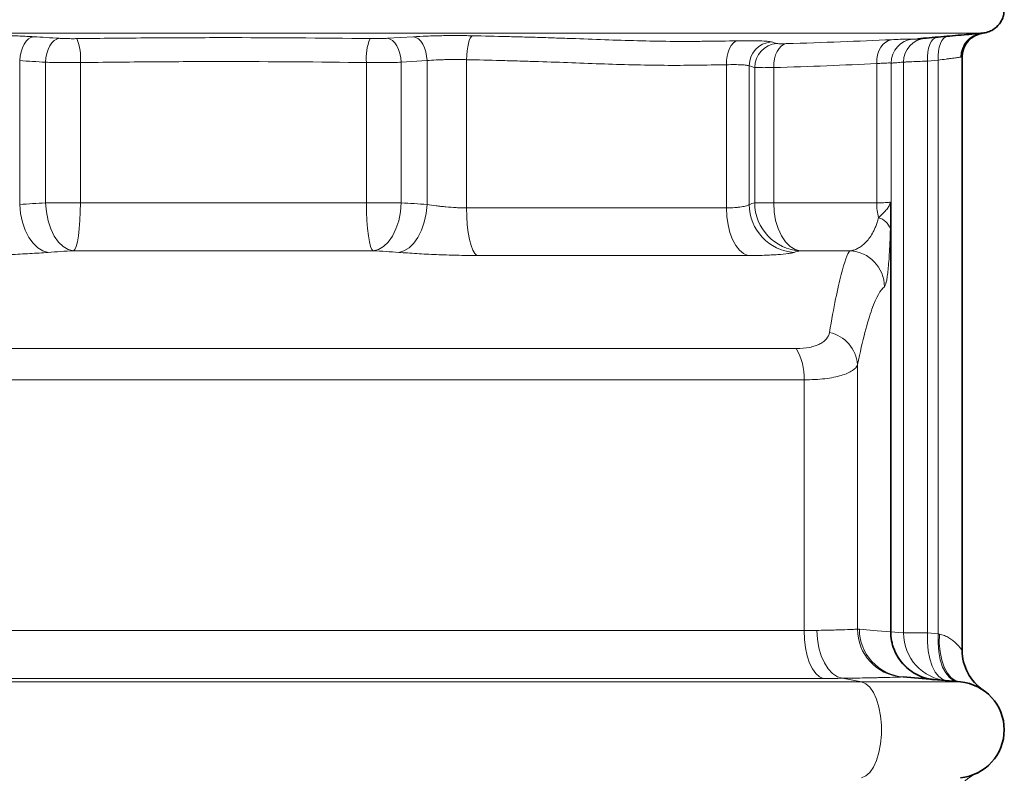
# Model space of a CAD drawing. Units: millimetres. Extents: x 52 to 2611, y 65 to 2264.
# Drawn here: x 528 to 733, y 1727 to 1884 of the extents above; entities that cross this region are included whole.
import ezdxf

# ---------------------------------------------------------------- set-up
doc = ezdxf.new("R2010")
doc.units = ezdxf.units.MM

msp = doc.modelspace()

# ---------------------------------------------------------------- linework, layer by layer
at = {"color": 8, "linetype": 'Continuous', "lineweight": 18}
for p, q in [((604.48, 1879.77), (609.86, 1880.1)), ((715.08, 1879.67), (715.08, 1879.68)), ((527.94, 1875.12), (527.94, 1845.17)), ((612.72, 1875.12), (607.35, 1874.79)), ((612.72, 1845.17), (612.72, 1875.12)), ((620.93, 1875.32), (620.93, 1844.48)), ((719.08, 1875.23), (716.87, 1875.04)), ((716.87, 1875.04), (716.87, 1755.98)), ((719.08, 1755.79), (719.08, 1875.23)), ((533.31, 1845.52), (533.31, 1874.79)), ((540.58, 1874.72), (540.58, 1845.52)), ((600.08, 1845.52), (600.08, 1874.72)), ((607.35, 1874.79), (607.35, 1845.52)), ((675.02, 1844.48), (675.02, 1874.27)), ((679.76, 1874.04), (679.76, 1845.17)), ((680.9, 1845.52), (680.9, 1873.72)), ((684.85, 1873.68), (684.85, 1845.52)), ((706.3, 1845.52), (706.3, 1874.51)), ((709.28, 1874.62), (709.28, 1756.21)), ((711.87, 1755.98), (711.87, 1874.82)), ((533.31, 1845.52), (540.58, 1845.52)), ((540.58, 1845.52), (600.08, 1845.52)), ((600.08, 1845.52), (607.35, 1845.52)), ((620.93, 1844.48), (675.02, 1844.48)), ((680.9, 1845.52), (684.85, 1845.52)), ((684.85, 1845.52), (706.3, 1845.52)), ((601.52, 1835.53), (539.14, 1835.53)), ((679.48, 1834.56), (623.08, 1834.56)), ((700.69, 1835.53), (690.39, 1835.53)), ((380.23, 1815.19), (689.51, 1815.19)), ((702.3, 1811.86), (702.3, 1756.79)), ((691.17, 1808.69), (377.59, 1808.69)), ((691.17, 1808.69), (691.17, 1756.49)), ((295.33, 1756.49), (691.17, 1756.49)), ((711.87, 1755.98), (716.87, 1755.98)), ((716.87, 1755.98), (719.08, 1755.79)), ((695.18, 1746.52), (286.2, 1746.52)), ((699.16, 1746.55), (703.16, 1745.78)), ((703.16, 1745.78), (277.71, 1745.78)), ((703.16, 1745.78), (723.7, 1745.78))]:
    msp.add_line(p, q, dxfattribs=at)
at = {"color": 7, "linetype": 'Continuous', "lineweight": 35}
for p, q in [((714.87, 1879.63), (715, 1879.65)), ((724.08, 1875.9), (724.08, 1752.36)), ((709.22, 1844.02), (709.22, 1756.22)), ((711.79, 1746.82), (723.7, 1745.78))]:
    msp.add_line(p, q, dxfattribs=at)
at = {"color": 8, "linetype": 'Continuous', "lineweight": 18, "flags": 128}
for points in [[(527.94, 1875.12), (528.02, 1876.05), (528.21, 1876.95), (528.49, 1877.78), (528.84, 1878.52), (529.27, 1879.15), (529.75, 1879.63), (530.27, 1879.95), (530.8, 1880.1)], [(533.31, 1874.79), (533.4, 1875.72), (533.58, 1876.62), (533.86, 1877.45), (534.22, 1878.2), (534.64, 1878.82), (535.12, 1879.3), (535.64, 1879.62), (536.18, 1879.77)], [(607.35, 1874.79), (607.26, 1875.72), (607.08, 1876.62), (606.8, 1877.45), (606.44, 1878.2), (606.01, 1878.82), (605.54, 1879.3), (605.02, 1879.62), (604.48, 1879.77)], [(612.72, 1875.12), (612.63, 1876.05), (612.45, 1876.95), (612.17, 1877.78), (611.81, 1878.53), (611.39, 1879.15), (610.91, 1879.63), (610.39, 1879.95), (609.86, 1880.1)], [(620.93, 1875.32), (620.97, 1876.25), (621.05, 1877.14), (621.17, 1877.97), (621.32, 1878.71), (621.5, 1879.33), (621.71, 1879.81), (621.93, 1880.14), (622.16, 1880.3)], [(675.02, 1874.27), (675.06, 1875.19), (675.17, 1876.08), (675.37, 1876.91), (675.65, 1877.65), (675.99, 1878.27), (676.39, 1878.76), (676.83, 1879.09), (677.29, 1879.25)], [(706.3, 1874.51), (706.34, 1875.44), (706.49, 1876.33), (706.77, 1877.16), (707.15, 1877.9), (707.62, 1878.52), (708.16, 1879), (708.76, 1879.33), (709.4, 1879.49)], [(716.87, 1875.04), (716.86, 1875.99), (716.93, 1876.9), (717.09, 1877.74), (717.34, 1878.49), (717.66, 1879.11), (718.04, 1879.58), (718.47, 1879.89), (718.94, 1880.02)], [(719.08, 1875.23), (719.06, 1876.18), (719.14, 1877.09), (719.3, 1877.94), (719.55, 1878.68), (719.87, 1879.3), (720.25, 1879.78), (720.68, 1880.08), (721.14, 1880.22)], [(684.85, 1873.68), (684.88, 1874.6), (685.02, 1875.49), (685.25, 1876.32), (685.56, 1877.06), (685.96, 1877.68), (686.42, 1878.17), (686.92, 1878.5), (687.46, 1878.66)], [(527.94, 1845.17), (528.13, 1843.3), (528.53, 1841.5), (529.1, 1839.82), (529.84, 1838.34), (530.72, 1837.1), (531.7, 1836.14), (532.74, 1835.5), (533.83, 1835.21)], [(533.31, 1845.52), (533.48, 1843.62), (533.85, 1841.79), (534.41, 1840.1), (535.14, 1838.61), (536.01, 1837.36), (536.99, 1836.42), (538.05, 1835.8), (539.14, 1835.53)], [(540.58, 1845.52), (540.55, 1843.64), (540.47, 1841.83), (540.34, 1840.15), (540.16, 1838.66), (539.94, 1837.42), (539.7, 1836.46), (539.42, 1835.83), (539.14, 1835.53)], [(600.08, 1845.52), (600.11, 1843.64), (600.19, 1841.83), (600.32, 1840.15), (600.5, 1838.66), (600.71, 1837.42), (600.96, 1836.46), (601.23, 1835.83), (601.52, 1835.53)], [(607.35, 1845.52), (607.18, 1843.62), (606.81, 1841.79), (606.25, 1840.1), (605.52, 1838.61), (604.65, 1837.36), (603.67, 1836.42), (602.61, 1835.8), (601.52, 1835.53)], [(612.72, 1845.17), (612.53, 1843.3), (612.13, 1841.5), (611.55, 1839.82), (610.82, 1838.34), (609.94, 1837.1), (608.96, 1836.14), (607.91, 1835.5), (606.83, 1835.21)], [(620.93, 1844.48), (620.97, 1842.68), (621.09, 1840.95), (621.28, 1839.33), (621.54, 1837.87), (621.87, 1836.63), (622.24, 1835.65), (622.65, 1834.95), (623.08, 1834.56)], [(675.02, 1844.48), (675.11, 1842.68), (675.35, 1840.95), (675.75, 1839.33), (676.3, 1837.87), (676.96, 1836.63), (677.73, 1835.65), (678.58, 1834.95), (679.48, 1834.56)], [(684.85, 1845.52), (684.95, 1843.64), (685.26, 1841.83), (685.77, 1840.15), (686.45, 1838.66), (687.29, 1837.42), (688.25, 1836.46), (689.29, 1835.83), (690.39, 1835.53)], [(695.18, 1746.52), (694.38, 1746.86), (693.62, 1747.52), (692.92, 1748.49), (692.32, 1749.73), (691.83, 1751.21), (691.46, 1752.86), (691.24, 1754.64), (691.17, 1756.49)], [(699.16, 1746.55), (698.11, 1746.88), (697.11, 1747.54), (696.2, 1748.51), (695.4, 1749.76), (694.74, 1751.23), (694.25, 1752.89), (693.94, 1754.67), (693.83, 1756.51)], [(702.7, 1756.79), (706.38, 1756.46), (709.22, 1756.21)], [(709.22, 1756.22), (709.24, 1756.21), (709.26, 1756.21), (709.28, 1756.21)], [(709.28, 1756.21), (710.81, 1756.07), (711.87, 1755.98)], [(716.87, 1755.98), (716.84, 1754.09), (716.99, 1752.26), (717.32, 1750.58), (717.81, 1749.08), (718.45, 1747.84), (719.21, 1746.9), (720.07, 1746.28), (721, 1746.02)], [(719.08, 1755.79), (719.05, 1753.89), (719.2, 1752.07), (719.52, 1750.38), (720.02, 1748.89), (720.66, 1747.65), (721.42, 1746.7), (722.28, 1746.09), (723.21, 1745.82)], [(719.08, 1755.79), (719.2, 1755.76), (719.33, 1755.74)], [(719.33, 1755.74), (719.3, 1753.85), (719.47, 1752.03), (719.82, 1750.35), (720.34, 1748.85), (721.02, 1747.61), (721.82, 1746.67), (722.73, 1746.05), (723.7, 1745.78)], [(703.16, 1745.78), (704.04, 1745.42), (704.87, 1744.68), (705.62, 1743.59), (706.26, 1742.2), (706.76, 1740.57), (707.1, 1738.74), (707.28, 1736.81), (707.28, 1734.83), (707.1, 1732.9), (706.76, 1731.07), (706.26, 1729.44), (705.62, 1728.05), (704.87, 1726.96), (704.04, 1726.22), (703.16, 1725.86)]]:
    msp.add_lwpolyline(points, dxfattribs=at)
at = {"color": 8, "linetype": 'Continuous', "lineweight": 18}
for centre, radius, start, end in [((530.12, 1875.66), 10.5, 354.8773, 22.6596), ((610.54, 1875.66), 10.5, 157.347, 185.1132), ((714.28, 1874.62), 5, 95.0133, 179.9989), ((716.87, 1874.82), 5, 95.007, 180.0111), ((728.73, 1875.94), 4.92, 95.7133, 181.0007), ((684.78, 1874.02), 5.02, 94.6314, 179.7761), ((685.92, 1873.71), 5.01, 94.786, 179.8316), ((689.82, 1845.24), 10.06, 180.3942, 265.9332), ((690.92, 1845.53), 10.01, 180.1092, 266.9989), ((720.25, 1845.5), 13.95, 179.9364, 192.7607), ((705.8, 1839.02), 3.5, 17.9329, 76.0922), ((700.38, 1828.03), 7.51, 0.1572, 87.5689), ((694.96, 1811.32), 7.36, 4.2054, 78.1859), ((679.8, 1809.26), 11.38, 357.1117, 31.407), ((712.29, 1756.78), 9.99, 179.9433, 264.8872), ((712.67, 1756.76), 9.98, 179.8584, 264.9019), ((719.27, 1756.2), 9.99, 179.9521, 264.9669), ((721.87, 1755.98), 10, 179.9891, 264.9927), ((731.33, 1717.72), 10, 115.1607, 180.0275)]:
    msp.add_arc(centre, radius, start, end, dxfattribs=at)
at = {"color": 7, "linetype": 'Continuous', "lineweight": 35}
for centre, radius, start, end in [((729.08, 1875.9), 5, 97.1673, 180), ((734.08, 1752.36), 10, 180, 235.7711), ((722.83, 1735.82), 10, 275, 85)]:
    msp.add_arc(centre, radius, start, end, dxfattribs=at)
for points, knots in [([(728.24, 1880.84), (728.66, 1880.9), (729.44, 1881.02), (730.7, 1881.64), (731.8, 1882.63), (732.51, 1883.91), (732.84, 1885.15), (732.86, 1886.59), (732.42, 1887.97), (731.67, 1889.08), (730.81, 1889.89), (729.65, 1890.56), (728.73, 1890.72), (728.24, 1890.8)], [0, 0, 0, 0, 0.087145, 0.162298, 0.286584, 0.380698, 0.450198, 0.540117, 0.658737, 0.729608, 0.808991, 0.897887, 1, 1, 1, 1]), ([(714.87, 1879.67), (716.46, 1879.81), (719.67, 1880.09), (723.57, 1880.43), (726.17, 1880.65), (727.42, 1880.76), (727.97, 1880.81), (728.23, 1880.84)], [0, 0, 0, 0, 0.357191, 0.718336, 0.87732, 0.939785, 1, 1, 1, 1]), ([(728.24, 1880.84), (728.27, 1880.84), (728.29, 1880.84), (728.32, 1880.84), (728.33, 1880.84), (728.37, 1880.85), (728.39, 1880.85), (728.44, 1880.86), (728.46, 1880.86), (728.46, 1880.86)], [0, 0, 0, 0, 0.125, 0.125, 0.25, 0.25, 0.5, 0.5, 1, 1, 1, 1]), ([(709.22, 1844.02), (709.22, 1844.18), (709.21, 1844.33), (709.21, 1844.65), (709.21, 1844.8), (709.2, 1845.03), (709.19, 1845.1), (709.18, 1845.24), (709.18, 1845.31), (709.16, 1845.43), (709.15, 1845.49), (709.13, 1845.59), (709.12, 1845.64), (709.1, 1845.68)], [0, 0, 0, 0, 0.25, 0.25, 0.5, 0.5, 0.625, 0.625, 0.75, 0.75, 0.875, 0.875, 1, 1, 1, 1]), ([(709.22, 1756.21), (709.22, 1755.59), (709.27, 1754.98), (709.44, 1754.07), (709.51, 1753.77), (709.68, 1753.17), (709.78, 1752.88), (710.12, 1752.01), (710.39, 1751.46), (710.88, 1750.68), (711.05, 1750.42), (711.42, 1749.93), (711.62, 1749.69), (712.25, 1749), (712.7, 1748.59), (713.69, 1747.85), (714.22, 1747.52), (715.32, 1746.97), (715.89, 1746.75), (716.78, 1746.5), (717.09, 1746.43), (717.55, 1746.35), (717.7, 1746.32), (718.01, 1746.28), (718.16, 1746.27), (718.32, 1746.25)], [0, 0, 0, 0, 0.125, 0.125, 0.1875, 0.1875, 0.25, 0.25, 0.375, 0.375, 0.4375, 0.4375, 0.5, 0.5, 0.625, 0.625, 0.75, 0.75, 0.875, 0.875, 0.9375, 0.9375, 0.96875, 0.96875, 1, 1, 1, 1]), ([(727.08, 1726.77), (727.17, 1726.81), (727.34, 1726.89), (727.38, 1726.91), (727.4, 1726.92)], [0, 0, 0, 0, 0.541014, 1, 1, 1, 1])]:
    msp.add_open_spline(points, degree=3, knots=knots, dxfattribs=at)
at = {"color": 8, "linetype": 'Continuous', "lineweight": 18}
for points, knots in [([(412.42, 1880.84), (412.42, 1880.84), (412.42, 1880.84), (412.45, 1880.84), (412.43, 1880.84), (412.35, 1880.84), (412.34, 1880.84), (412.4, 1880.84), (412.92, 1880.84), (413.81, 1880.84), (415.05, 1880.84), (416.6, 1880.84), (418.27, 1880.84), (419.95, 1880.84), (421.58, 1880.83), (423.26, 1880.83), (425.34, 1880.83), (427.79, 1880.83), (430.46, 1880.84), (433.29, 1880.84), (436.39, 1880.84), (439.91, 1880.84), (443.3, 1880.84), (446.57, 1880.84), (449.96, 1880.84), (454.03, 1880.84), (458.33, 1880.84), (462.66, 1880.84), (467.04, 1880.84), (471.71, 1880.84), (476.79, 1880.84), (481.98, 1880.84), (487.57, 1880.84), (492.58, 1880.84), (496.93, 1880.84), (500.52, 1880.84), (504.84, 1880.83), (509.73, 1880.83), (515.24, 1880.83), (520.47, 1880.83), (525.7, 1880.84), (531.03, 1880.84), (537.45, 1880.84), (544.84, 1880.84), (553.19, 1880.84), (561.33, 1880.84), (569.23, 1880.84), (576.78, 1880.84), (584.13, 1880.84), (591.7, 1880.84), (599.29, 1880.84), (606.6, 1880.84), (613.18, 1880.84), (619.6, 1880.84), (625.97, 1880.83), (633.04, 1880.83), (641.14, 1880.83), (648.42, 1880.83), (654.75, 1880.84), (659.42, 1880.84), (664.08, 1880.84), (668.12, 1880.84), (671.54, 1880.84), (674.4, 1880.84), (677.2, 1880.84), (679.8, 1880.84), (682.47, 1880.84), (684.79, 1880.84), (686.96, 1880.84), (690.17, 1880.84), (694.24, 1880.84), (698.81, 1880.84), (702.87, 1880.84), (706.57, 1880.84), (709.75, 1880.84), (712.62, 1880.84), (715.2, 1880.83), (717.84, 1880.83), (720.32, 1880.83), (722.46, 1880.84), (724.13, 1880.84), (725.39, 1880.84), (726.5, 1880.84), (727.31, 1880.84), (727.99, 1880.84), (728.21, 1880.84), (728.25, 1880.84), (728.23, 1880.84), (728.22, 1880.84), (728.24, 1880.84), (728.24, 1880.84), (728.24, 1880.84)], [0, 0, 0, 0, 0.007195, 0.017584, 0.029632, 0.036277, 0.042704, 0.049578, 0.059593, 0.070736, 0.080329, 0.09072, 0.101384, 0.109701, 0.116619, 0.124771, 0.133343, 0.144986, 0.155829, 0.165314, 0.177045, 0.189666, 0.202173, 0.210848, 0.220743, 0.232784, 0.246081, 0.256078, 0.267631, 0.280062, 0.290525, 0.303957, 0.316637, 0.329089, 0.338281, 0.346374, 0.353727, 0.367887, 0.379816, 0.391485, 0.403678, 0.415611, 0.427994, 0.447612, 0.466181, 0.485161, 0.503296, 0.520238, 0.536878, 0.55356, 0.572064, 0.588882, 0.603584, 0.617102, 0.632789, 0.647215, 0.665494, 0.688218, 0.697041, 0.70882, 0.720318, 0.729345, 0.737763, 0.745221, 0.750589, 0.758953, 0.766235, 0.772563, 0.778626, 0.785147, 0.8012, 0.815853, 0.829337, 0.841636, 0.854602, 0.865321, 0.875944, 0.887433, 0.901329, 0.912066, 0.921601, 0.930136, 0.936442, 0.945055, 0.95213, 0.961062, 0.96726, 0.972985, 0.98291, 0.991978, 1, 1, 1, 1]), ([(518.5, 1880.31), (519.55, 1880.33), (520.61, 1880.34), (522.22, 1880.35), (522.75, 1880.35), (523.83, 1880.34), (524.37, 1880.33), (525.95, 1880.3), (526.98, 1880.28), (528.47, 1880.22), (528.96, 1880.2), (529.9, 1880.15), (530.36, 1880.13), (530.8, 1880.1)], [0, 0, 0, 0, 0.25, 0.25, 0.375, 0.375, 0.5, 0.5, 0.75, 0.75, 0.875, 0.875, 1, 1, 1, 1]), ([(536.18, 1879.77), (536.44, 1879.76), (536.72, 1879.74), (537.29, 1879.72), (537.6, 1879.71), (538.22, 1879.7), (538.54, 1879.7), (539.17, 1879.69), (539.49, 1879.7), (539.81, 1879.7)], [0, 0, 0, 0, 0.25, 0.25, 0.5, 0.5, 0.75, 0.75, 1, 1, 1, 1]), ([(539.81, 1879.7), (544.9, 1879.77), (549.98, 1879.82), (560.16, 1879.89), (565.24, 1879.91), (580.5, 1879.91), (590.68, 1879.84), (600.85, 1879.7)], [0, 0, 0, 0, 0.25, 0.25, 0.5, 0.5, 1, 1, 1, 1]), ([(600.85, 1879.7), (601.17, 1879.7), (601.48, 1879.7), (602.12, 1879.7), (602.44, 1879.7), (603.06, 1879.71), (603.36, 1879.72), (603.94, 1879.74), (604.22, 1879.76), (604.48, 1879.77)], [0, 0, 0, 0, 0.25, 0.25, 0.5, 0.5, 0.75, 0.75, 1, 1, 1, 1]), ([(609.86, 1880.1), (610.74, 1880.16), (611.68, 1880.2), (613.16, 1880.26), (613.67, 1880.27), (614.7, 1880.3), (615.23, 1880.31), (616.81, 1880.34), (617.88, 1880.35), (619.49, 1880.34), (620.04, 1880.34), (621.1, 1880.32), (621.63, 1880.32), (622.16, 1880.3)], [0, 0, 0, 0, 0.25, 0.25, 0.375, 0.375, 0.5, 0.5, 0.75, 0.75, 0.875, 0.875, 1, 1, 1, 1]), ([(622.16, 1880.3), (624.59, 1880.25), (627.01, 1880.19), (630.61, 1880.1), (631.81, 1880.07), (634.19, 1880.01), (635.38, 1879.97), (637.15, 1879.92), (637.74, 1879.9), (638.92, 1879.86), (639.51, 1879.84), (641.27, 1879.78), (642.44, 1879.74), (645.93, 1879.62), (648.25, 1879.53), (652.84, 1879.36), (655.11, 1879.3), (659.64, 1879.19), (661.88, 1879.15), (665.23, 1879.12), (666.34, 1879.12), (668.55, 1879.13), (669.66, 1879.14), (672.95, 1879.18), (675.13, 1879.21), (677.29, 1879.25)], [0, 0, 0, 0, 0.125, 0.125, 0.1875, 0.1875, 0.25, 0.25, 0.28125, 0.28125, 0.3125, 0.3125, 0.375, 0.375, 0.5, 0.5, 0.625, 0.625, 0.75, 0.75, 0.8125, 0.8125, 0.875, 0.875, 1, 1, 1, 1]), ([(677.29, 1879.25), (678.22, 1879.27), (679.08, 1879.27), (680.25, 1879.27), (680.62, 1879.27), (681.32, 1879.26), (681.65, 1879.25), (682.56, 1879.22), (683.07, 1879.19), (683.69, 1879.14), (683.86, 1879.11), (684.16, 1879.07), (684.28, 1879.04), (684.38, 1879.02)], [0, 0, 0, 0, 0.25, 0.25, 0.375, 0.375, 0.5, 0.5, 0.75, 0.75, 0.875, 0.875, 1, 1, 1, 1]), ([(687.46, 1878.66), (691.34, 1878.77), (695.11, 1878.9), (702.42, 1879.18), (705.97, 1879.33), (709.4, 1879.49)], [0, 0, 0, 0, 0.5, 0.5, 1, 1, 1, 1]), ([(709.4, 1879.49), (710.06, 1879.52), (710.66, 1879.55), (711.44, 1879.58), (711.69, 1879.58), (712.15, 1879.6), (712.36, 1879.6), (712.93, 1879.62), (713.23, 1879.62), (713.55, 1879.62), (713.64, 1879.61), (713.77, 1879.61), (713.82, 1879.61), (713.84, 1879.6)], [0, 0, 0, 0, 0.25, 0.25, 0.375, 0.375, 0.5, 0.5, 0.75, 0.75, 0.875, 0.875, 1, 1, 1, 1]), ([(713.84, 1879.6), (714.12, 1879.59), (714.49, 1879.57), (714.8, 1879.62), (714.87, 1879.63)], [0, 0, 0, 0, 0.768885, 1, 1, 1, 1]), ([(685.5, 1878.71), (685.55, 1878.69), (685.64, 1878.68), (685.86, 1878.66), (686, 1878.65), (686.34, 1878.65), (686.53, 1878.64), (686.96, 1878.65), (687.2, 1878.65), (687.46, 1878.66)], [0, 0, 0, 0, 0.25, 0.25, 0.5, 0.5, 0.75, 0.75, 1, 1, 1, 1]), ([(620.93, 1875.32), (620.58, 1875.33), (620.22, 1875.34), (619.51, 1875.36), (619.15, 1875.36), (618.07, 1875.36), (617.36, 1875.36), (616.3, 1875.33), (615.95, 1875.32), (615.26, 1875.29), (614.93, 1875.28), (613.94, 1875.22), (613.31, 1875.18), (612.72, 1875.12)], [0, 0, 0, 0, 0.125, 0.125, 0.25, 0.25, 0.5, 0.5, 0.625, 0.625, 0.75, 0.75, 1, 1, 1, 1]), ([(675.02, 1874.27), (672.9, 1874.23), (670.76, 1874.2), (666.46, 1874.15), (664.28, 1874.13), (659.91, 1874.17), (657.71, 1874.21), (653.26, 1874.31), (651.03, 1874.38), (646.52, 1874.54), (644.25, 1874.63), (639.68, 1874.8), (637.37, 1874.88), (633.89, 1874.99), (632.73, 1875.02), (630.39, 1875.09), (629.22, 1875.12), (625.69, 1875.21), (623.32, 1875.27), (620.93, 1875.32)], [0, 0, 0, 0, 0.125, 0.125, 0.25, 0.25, 0.375, 0.375, 0.5, 0.5, 0.625, 0.625, 0.75, 0.75, 0.8125, 0.8125, 0.875, 0.875, 1, 1, 1, 1]), ([(716.87, 1875.04), (716.13, 1875.01), (715.45, 1874.98), (714.55, 1874.94), (714.26, 1874.93), (713.73, 1874.9), (713.49, 1874.89), (713.06, 1874.87), (712.86, 1874.87), (712.52, 1874.85), (712.38, 1874.84), (712.03, 1874.83), (711.9, 1874.82), (711.87, 1874.82)], [0, 0, 0, 0, 0.25, 0.25, 0.375, 0.375, 0.5, 0.5, 0.625, 0.625, 0.75, 0.75, 1, 1, 1, 1]), ([(723.81, 1875.85), (723.73, 1875.84), (723.64, 1875.83), (723.41, 1875.8), (723.28, 1875.79), (722.85, 1875.73), (722.5, 1875.68), (721.89, 1875.6), (721.68, 1875.57), (721.22, 1875.51), (720.97, 1875.48), (720.22, 1875.38), (719.67, 1875.31), (719.08, 1875.23)], [0, 0, 0, 0, 0.125, 0.125, 0.25, 0.25, 0.5, 0.5, 0.625, 0.625, 0.75, 0.75, 1, 1, 1, 1]), ([(540.58, 1874.72), (539.94, 1874.72), (539.3, 1874.71), (538.03, 1874.72), (537.4, 1874.72), (536.47, 1874.73), (536.16, 1874.73), (535.55, 1874.74), (535.26, 1874.75), (534.39, 1874.76), (533.84, 1874.78), (533.31, 1874.79)], [0, 0, 0, 0, 0.25, 0.25, 0.5, 0.5, 0.625, 0.625, 0.75, 0.75, 1, 1, 1, 1]), ([(600.08, 1874.72), (590.16, 1874.86), (580.25, 1874.93), (565.37, 1874.93), (560.41, 1874.91), (550.5, 1874.84), (545.54, 1874.79), (540.58, 1874.72)], [0, 0, 0, 0, 0.5, 0.5, 0.75, 0.75, 1, 1, 1, 1]), ([(607.35, 1874.79), (606.82, 1874.78), (606.26, 1874.76), (605.1, 1874.74), (604.5, 1874.73), (603.57, 1874.72), (603.25, 1874.72), (602.62, 1874.72), (602.3, 1874.72), (601.35, 1874.71), (600.72, 1874.72), (600.08, 1874.72)], [0, 0, 0, 0, 0.25, 0.25, 0.5, 0.5, 0.625, 0.625, 0.75, 0.75, 1, 1, 1, 1]), ([(679.76, 1874.04), (679.7, 1874.06), (679.62, 1874.09), (679.42, 1874.13), (679.3, 1874.15), (678.89, 1874.21), (678.55, 1874.24), (677.94, 1874.27), (677.72, 1874.28), (677.25, 1874.29), (677, 1874.29), (676.22, 1874.29), (675.64, 1874.29), (675.02, 1874.27)], [0, 0, 0, 0, 0.125, 0.125, 0.25, 0.25, 0.5, 0.5, 0.625, 0.625, 0.75, 0.75, 1, 1, 1, 1]), ([(684.85, 1873.68), (684.33, 1873.67), (683.85, 1873.67), (682.98, 1873.66), (682.6, 1873.66), (682.09, 1873.67), (681.94, 1873.67), (681.65, 1873.68), (681.53, 1873.68), (681.19, 1873.7), (681.02, 1873.71), (680.9, 1873.72)], [0, 0, 0, 0, 0.25, 0.25, 0.5, 0.5, 0.625, 0.625, 0.75, 0.75, 1, 1, 1, 1]), ([(706.3, 1874.51), (702.94, 1874.35), (699.48, 1874.2), (692.33, 1873.92), (688.64, 1873.79), (684.85, 1873.68)], [0, 0, 0, 0, 0.5, 0.5, 1, 1, 1, 1]), ([(709.28, 1874.62), (709.24, 1874.63), (709.15, 1874.63), (708.86, 1874.64), (708.66, 1874.64), (708.28, 1874.62), (708.14, 1874.62), (707.83, 1874.6), (707.67, 1874.6), (707.14, 1874.57), (706.74, 1874.54), (706.3, 1874.51)], [0, 0, 0, 0, 0.25, 0.25, 0.5, 0.5, 0.625, 0.625, 0.75, 0.75, 1, 1, 1, 1]), ([(711.87, 1874.82), (711.6, 1874.8), (711.24, 1874.77), (710.59, 1874.71), (710.35, 1874.69), (709.97, 1874.66), (709.84, 1874.65), (709.63, 1874.63), (709.56, 1874.62), (709.42, 1874.61), (709.35, 1874.61), (709.28, 1874.62)], [0, 0, 0, 0, 0.5, 0.5, 0.75, 0.75, 0.875, 0.875, 0.9375, 0.9375, 1, 1, 1, 1]), ([(612.72, 1845.17), (613.31, 1845.08), (613.94, 1844.99), (614.92, 1844.87), (615.26, 1844.83), (615.95, 1844.75), (616.3, 1844.71), (617.35, 1844.62), (618.06, 1844.57), (619.14, 1844.51), (619.51, 1844.5), (620.22, 1844.48), (620.58, 1844.48), (620.93, 1844.48)], [0, 0, 0, 0, 0.25, 0.25, 0.375, 0.375, 0.5, 0.5, 0.75, 0.75, 0.875, 0.875, 1, 1, 1, 1]), ([(675.02, 1844.48), (675.65, 1844.48), (676.22, 1844.49), (677, 1844.55), (677.25, 1844.57), (677.72, 1844.62), (677.94, 1844.65), (678.55, 1844.75), (678.89, 1844.82), (679.3, 1844.95), (679.42, 1844.99), (679.62, 1845.08), (679.7, 1845.13), (679.76, 1845.17)], [0, 0, 0, 0, 0.25, 0.25, 0.375, 0.375, 0.5, 0.5, 0.75, 0.75, 0.875, 0.875, 1, 1, 1, 1]), ([(706.3, 1845.52), (707.02, 1845.52), (707.62, 1845.53), (708.22, 1845.57), (708.33, 1845.58), (708.53, 1845.6), (708.63, 1845.61), (708.88, 1845.64), (709.01, 1845.66), (709.1, 1845.68)], [0, 0, 0, 0, 0.5, 0.5, 0.625, 0.625, 0.75, 0.75, 1, 1, 1, 1]), ([(706.64, 1842.42), (707.24, 1842.98), (707.78, 1843.49), (708.43, 1844.22), (708.61, 1844.47), (708.85, 1844.84), (708.92, 1844.97), (709, 1845.19), (709.03, 1845.26), (709.07, 1845.39), (709.08, 1845.44), (709.09, 1845.54), (709.1, 1845.6), (709.1, 1845.68)], [0, 0, 0, 0, 0.5, 0.5, 0.75, 0.75, 0.875, 0.875, 0.9375, 0.9375, 0.96875, 0.96875, 1, 1, 1, 1]), ([(700.69, 1835.53), (700.97, 1835.56), (701.24, 1835.62), (701.79, 1835.78), (702.06, 1835.89), (702.59, 1836.17), (702.86, 1836.33), (703.39, 1836.72), (703.65, 1836.95), (704.17, 1837.46), (704.43, 1837.75), (704.93, 1838.41), (705.17, 1838.78), (705.53, 1839.4), (705.64, 1839.63), (705.87, 1840.1), (705.98, 1840.35), (706.19, 1840.87), (706.29, 1841.15), (706.47, 1841.75), (706.56, 1842.07), (706.64, 1842.42)], [0, 0, 0, 0, 0.125, 0.125, 0.25, 0.25, 0.375, 0.375, 0.5, 0.5, 0.625, 0.625, 0.75, 0.75, 0.8125, 0.8125, 0.875, 0.875, 0.9375, 0.9375, 1, 1, 1, 1]), ([(709.22, 1844.02), (709.2, 1843.34), (709.19, 1842.68), (709.16, 1841.38), (709.15, 1840.73), (709.13, 1840.1)], [0, 0, 0, 0, 0.5, 0.5, 1, 1, 1, 1]), ([(709.13, 1840.1), (709.11, 1839.09), (709.08, 1838.16), (709.03, 1836.87), (709.01, 1836.45), (708.97, 1835.65), (708.94, 1835.26), (708.88, 1834.15), (708.83, 1833.48), (708.73, 1832.27), (708.68, 1831.73), (708.6, 1830.99), (708.57, 1830.76), (708.51, 1830.33), (708.48, 1830.13), (708.4, 1829.57), (708.34, 1829.25), (708.21, 1828.73), (708.15, 1828.52), (708.02, 1828.2), (707.96, 1828.1), (707.89, 1828.05)], [0, 0, 0, 0, 0.125, 0.125, 0.1875, 0.1875, 0.25, 0.25, 0.375, 0.375, 0.5, 0.5, 0.5625, 0.5625, 0.625, 0.625, 0.75, 0.75, 0.875, 0.875, 1, 1, 1, 1]), ([(533.83, 1835.21), (533.23, 1835.17), (532.62, 1835.12), (531.36, 1835.04), (530.71, 1835), (528.73, 1834.88), (527.37, 1834.81), (525.63, 1834.73), (525.28, 1834.72), (524.58, 1834.69), (524.22, 1834.68), (523.16, 1834.64), (522.46, 1834.62), (520.35, 1834.57), (518.96, 1834.56), (517.58, 1834.56)], [0, 0, 0, 0, 0.125, 0.125, 0.25, 0.25, 0.5, 0.5, 0.5625, 0.5625, 0.625, 0.625, 0.75, 0.75, 1, 1, 1, 1]), ([(623.08, 1834.56), (622.39, 1834.56), (621.7, 1834.56), (620.29, 1834.58), (619.58, 1834.59), (617.46, 1834.64), (616.06, 1834.69), (613.97, 1834.78), (613.28, 1834.81), (611.91, 1834.88), (611.24, 1834.92), (609.27, 1835.04), (608.02, 1835.12), (606.83, 1835.21)], [0, 0, 0, 0, 0.125, 0.125, 0.25, 0.25, 0.5, 0.5, 0.625, 0.625, 0.75, 0.75, 1, 1, 1, 1]), ([(689.11, 1835.21), (688.96, 1835.17), (688.78, 1835.12), (688.35, 1835.04), (688.09, 1835), (687.23, 1834.88), (686.52, 1834.81), (685.49, 1834.73), (685.28, 1834.72), (684.83, 1834.69), (684.6, 1834.68), (683.89, 1834.64), (683.39, 1834.62), (681.83, 1834.57), (680.7, 1834.56), (679.48, 1834.56)], [0, 0, 0, 0, 0.125, 0.125, 0.25, 0.25, 0.5, 0.5, 0.5625, 0.5625, 0.625, 0.625, 0.75, 0.75, 1, 1, 1, 1]), ([(696.47, 1818.52), (696.91, 1821.2), (697.34, 1823.52), (698.15, 1827.52), (698.53, 1829.2), (699.59, 1833.34), (700.2, 1834.93), (700.69, 1835.53)], [0, 0, 0, 0, 0.25, 0.25, 0.5, 0.5, 1, 1, 1, 1]), ([(707.89, 1828.05), (707.11, 1827.48), (706.24, 1825.98), (704.84, 1822.05), (704.35, 1820.45), (703.35, 1816.64), (702.83, 1814.42), (702.3, 1811.86)], [0, 0, 0, 0, 0.5, 0.5, 0.75, 0.75, 1, 1, 1, 1]), ([(689.51, 1815.19), (690.55, 1815.19), (691.48, 1815.27), (692.74, 1815.53), (693.14, 1815.63), (693.85, 1815.87), (694.18, 1816.01), (694.77, 1816.31), (695.03, 1816.48), (695.38, 1816.75), (695.49, 1816.84), (695.69, 1817.03), (695.78, 1817.13), (696.19, 1817.63), (696.39, 1818.06), (696.47, 1818.52)], [0, 0, 0, 0, 0.25, 0.25, 0.375, 0.375, 0.5, 0.5, 0.625, 0.625, 0.6875, 0.6875, 0.75, 0.75, 1, 1, 1, 1]), ([(702.3, 1811.86), (702.15, 1811.4), (701.79, 1810.98), (701.08, 1810.5), (700.92, 1810.4), (700.59, 1810.22), (700.4, 1810.13), (699.82, 1809.87), (699.39, 1809.72), (698.43, 1809.44), (697.91, 1809.31), (696.77, 1809.09), (696.14, 1808.99), (694.18, 1808.76), (692.74, 1808.69), (691.17, 1808.69)], [0, 0, 0, 0, 0.25, 0.25, 0.3125, 0.3125, 0.375, 0.375, 0.5, 0.5, 0.625, 0.625, 0.75, 0.75, 1, 1, 1, 1]), ([(693.83, 1756.51), (695.03, 1756.54), (696.12, 1756.57), (697.58, 1756.6), (698.05, 1756.62), (698.91, 1756.64), (699.31, 1756.65), (700.4, 1756.69), (700.99, 1756.71), (701.66, 1756.74), (701.84, 1756.75), (702.13, 1756.77), (702.23, 1756.78), (702.3, 1756.79)], [0, 0, 0, 0, 0.25, 0.25, 0.375, 0.375, 0.5, 0.5, 0.75, 0.75, 0.875, 0.875, 1, 1, 1, 1]), ([(719.33, 1755.74), (719.71, 1755.68), (720.06, 1755.57), (720.73, 1755.31), (721.03, 1755.15), (721.61, 1754.81), (721.88, 1754.62), (722.36, 1754.24), (722.58, 1754.04), (722.98, 1753.66), (723.16, 1753.47), (723.48, 1753.12), (723.61, 1752.95), (723.84, 1752.67), (723.93, 1752.56), (724.05, 1752.4), (724.08, 1752.36), (724.08, 1752.36)], [0, 0, 0, 0, 0.125, 0.125, 0.25, 0.25, 0.375, 0.375, 0.5, 0.5, 0.625, 0.625, 0.75, 0.75, 0.875, 0.875, 1, 1, 1, 1]), ([(711.4, 1746.82), (711.31, 1746.82), (711.16, 1746.81), (710.85, 1746.79), (710.73, 1746.79), (710.47, 1746.78), (710.32, 1746.78), (709.52, 1746.75), (708.68, 1746.73), (707.36, 1746.7), (707.09, 1746.69), (706.51, 1746.68), (706.21, 1746.67), (705.27, 1746.66), (704.6, 1746.64), (702.47, 1746.6), (700.9, 1746.58), (699.16, 1746.55)], [0, 0, 0, 0, 0.125, 0.125, 0.1875, 0.1875, 0.25, 0.25, 0.5, 0.5, 0.5625, 0.5625, 0.625, 0.625, 0.75, 0.75, 1, 1, 1, 1])]:
    msp.add_open_spline(points, degree=3, knots=knots, dxfattribs=at)
for points in [[(530.8, 1880.1), (532.59, 1879.99), (534.39, 1879.88), (536.18, 1879.77)], [(684.38, 1879.02), (684.75, 1878.91), (685.12, 1878.8), (685.5, 1878.71)], [(533.31, 1874.79), (531.52, 1874.9), (529.73, 1875.01), (527.94, 1875.12)], [(724.08, 1875.9), (724.08, 1875.9), (723.99, 1875.88), (723.81, 1875.85)], [(680.9, 1873.72), (680.52, 1873.82), (680.14, 1873.93), (679.76, 1874.04)], [(527.94, 1845.17), (529.73, 1845.31), (531.52, 1845.42), (533.31, 1845.52)], [(607.35, 1845.52), (609.14, 1845.42), (610.93, 1845.31), (612.72, 1845.17)], [(679.76, 1845.17), (680.14, 1845.31), (680.52, 1845.42), (680.9, 1845.52)], [(539.14, 1835.53), (537.37, 1835.45), (535.6, 1835.34), (533.83, 1835.21)], [(606.83, 1835.21), (605.06, 1835.34), (603.29, 1835.45), (601.52, 1835.53)], [(690.39, 1835.53), (689.96, 1835.45), (689.53, 1835.34), (689.11, 1835.21)], [(691.17, 1756.49), (692.09, 1756.49), (692.98, 1756.5), (693.83, 1756.51)], [(702.3, 1756.79), (702.43, 1756.8), (702.56, 1756.8), (702.7, 1756.79)], [(699.16, 1746.55), (697.89, 1746.53), (696.56, 1746.52), (695.18, 1746.52)], [(711.79, 1746.82), (711.65, 1746.84), (711.53, 1746.84), (711.4, 1746.82)]]:
    msp.add_open_spline(points, degree=3, dxfattribs=at)
at = {"color": 7, "linetype": 'Continuous', "lineweight": 35}
msp.add_open_spline([(709.22, 1756.21), (709.22, 1756.21), (709.22, 1756.22), (709.22, 1756.22)], degree=3, dxfattribs=at)

doc.saveas('drawing.dxf')
